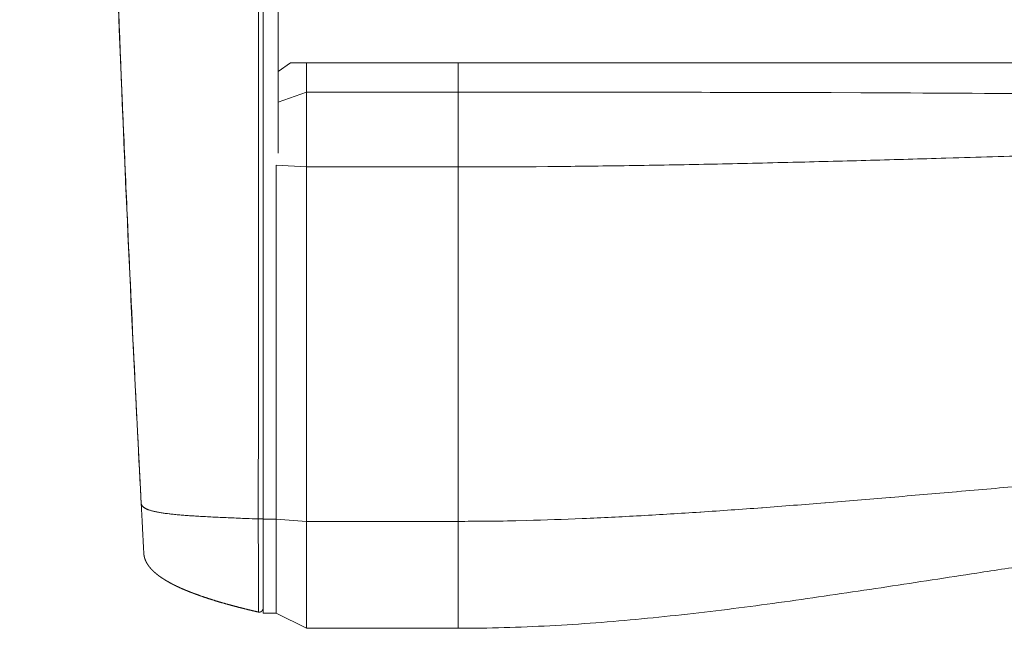
# Model space of a CAD drawing. Units: millimetres. Extents: x -283 to 3357, y -1635 to 3736.
# Drawn here: x 827 to 957, y 428 to 508 of the extents above; entities that cross this region are included whole.
import ezdxf

# ---------------------------------------------------------------- set-up
doc = ezdxf.new("R2010")
doc.units = ezdxf.units.MM
doc.header["$LTSCALE"] = 254
doc.header["$PDMODE"] = 1
doc.header["$PDSIZE"] = -2
doc.layers.get('0').update_dxf_attribs({"lineweight": 0})
doc.layers.get('Defpoints').update_dxf_attribs({"lineweight": 0})
for name, color, linetype, lineweight in [('Visible Edges(A H Standard)', 7, 'Continuous', 0), ('Visible Tangent Edges(A H Standard)', 7, 'Continuous', 0), ('寸法', 7, 'Continuous', 0)]:
    doc.layers.add(name, color=color, linetype=linetype, lineweight=lineweight)
doc.styles.get("Standard").update_dxf_attribs({"font": 'txt', "bigfont": 'BIGFONT.SHX'})
doc.styles.add('游ゴシック Medium', font='txt', dxfattribs={"bigfont": '游ゴシック Medium'})
doc.dimstyles.new('HIBINO', dxfattribs={"dimtxt": 74.597801, "dimasz": 50.012451, "dimexe": 40, "dimexo": 40, "dimgap": 0.5, "dimtad": 1, "dimzin": 11, "dimdsep": 46, "dimtxsty": '游ゴシック Medium', "dimblk": 'VW_EMPTYARROW', "dimcen": 0, "dimadec": 0, "dimazin": 0, "dimtfac": 1, "dimtix": 1, "dimtmove": 0, "dimatfit": 0, "dimldrblk": 'VW_EMPTYARROW', "dimfxl": 1, "dimfrac": 2, "dimtolj": 1, "dimtzin": 11, "dimarcsym": 0})

# ---------------------------------------------------------------- blocks, each defined once
blk = doc.blocks.new('*D41')
at = {"color": 0, "linetype": 'Continuous', "lineweight": -2}
for points in [[(561.6, 1042.27), (575, 1092.28), (588.4, 1042.27)], [(588.4, 477.72), (575, 427.71), (561.6, 477.72)]]:
    blk.add_lwpolyline(points, dxfattribs=at)
at = {"layer": 'Defpoints', "color": 0, "lineweight": 0}
for p in [(575, 1092.28), (861.25, 1092.28), (865, 427.71)]:
    blk.add_point(p, dxfattribs=at)
at = {"layer": '寸法', "color": 0, "linetype": 'Continuous', "lineweight": -2}
for p, q in [((821.25, 1092.28), (535, 1092.28)), ((575, 1092.28), (575, 427.71)), ((825, 427.71), (535, 427.71))]:
    blk.add_line(p, q, dxfattribs=at)
at = {"color": 0, "linetype": 'Continuous', "lineweight": -2}
blk.add_wipeout([(565, 637.54), (565, 882.45), (406.96, 882.45), (406.96, 637.54)], dxfattribs=at).dxf.layer = '寸法'
at = {"layer": '寸法', "color": 0, "insert": (430.15, 637.54), "char_height": 74.5978, "attachment_point": 1, "rotation": 90, "line_spacing_factor": 1.276278}
blk.add_mtext('{\\f游ゴシック Medium|b0|i0|c128|p0;\\l664.6}', dxfattribs=at)
blk = doc.blocks.new('VW_EMPTYARROW')
at = {"color": 0, "linetype": 'ByBlock', "lineweight": -2}
blk.add_line((0, 0), (-1, 0), dxfattribs=at)
at = {"color": 0, "linetype": 'Continuous', "lineweight": -2}
blk.add_lwpolyline([(-0.9922, 0.2659), (0, 0), (-0.9922, -0.2659)], dxfattribs=at)

msp = doc.modelspace()

# ---------------------------------------------------------------- linework, layer by layer
at = {"layer": 'Visible Edges(A H Standard)', "color": 0, "lineweight": 0}
for p, q in [((859.255, 769.99), (859.255, 442.097)), ((861.255, 769.99), (861.255, 490.343)), ((862.884, 502.273), (861.255, 501.122)), ((862.884, 502.273), (865.005, 502.273)), ((865.005, 502.273), (885.005, 502.273)), ((865.005, 498.397), (865.005, 502.273)), ((885.005, 502.273), (1077.255, 502.273)), ((865.005, 498.397), (865.005, 488.532)), ((861.005, 442.097), (861.005, 488.762)), ((865.005, 488.532), (865.005, 441.806)), ((843.175, 444.191), (843.175, 444.19)), ((859.255, 442.097), (859.255, 429.706)), ((861.005, 429.706), (861.005, 442.097)), ((865.005, 441.806), (865.005, 427.706)), ((859.255, 429.706), (861.005, 429.706)), ((861.005, 429.706), (865.005, 427.706)), ((885.005, 427.706), (865.005, 427.706))]:
    msp.add_line(p, q, dxfattribs=at)
at = {"layer": 'Visible Edges(A H Standard)', "color": 0, "lineweight": 0, "flags": 128}
for points in [[(840.783, 494.859, -0.0000872), (840.71, 496.608), (840.287, 506.707, -0.0020714), (839.459, 528.657), (839.058, 540.612, -0.0024357), (837.741, 586.482), (837.697, 588.334, -0.0000884), (837.655, 590.111, -0.0000884)], [(841.301, 482.924), (841.299, 482.96, -0.0005846), (840.784, 494.845), (840.783, 494.859)], [(841.301, 482.924, 0.0019291), (843.201, 443.708, 0.0019291)], [(843.175, 444.191, 0.0178318), (843.179, 444.148), (843.18, 444.137, 0.0368772), (843.193, 444.075), (843.196, 444.064, 0.0364147), (843.225, 443.984), (843.225, 443.983, 0.0343194), (843.265, 443.907), (843.266, 443.905, 0.03118), (843.318, 443.832), (843.32, 443.83, 0.0275632), (843.383, 443.759), (843.385, 443.757, 0.0239396), (843.46, 443.69), (843.463, 443.687, 0.0205897), (843.55, 443.622), (843.553, 443.62, 0.017637), (843.651, 443.557), (843.655, 443.555, 0.0151046), (843.765, 443.494), (843.769, 443.492, 0.0129643), (843.891, 443.434), (843.895, 443.432, 0.0111675), (844.029, 443.375), (844.034, 443.374, 0.0096614), (844.179, 443.319), (844.184, 443.318, 0.0083971), (844.342, 443.265), (844.347, 443.264, 0.0073322), (844.516, 443.213), (844.521, 443.212, 0.006431), (844.703, 443.163), (844.708, 443.161, 0.0056646), (844.902, 443.115), (844.907, 443.113, 0.0050091), (845.113, 443.068), (845.119, 443.067, 0.0044456), (845.336, 443.023), (845.342, 443.022, 0.0039584), (845.572, 442.98), (845.578, 442.979, 0.003535), (845.82, 442.939), (845.826, 442.938, 0.0031652), (846.08, 442.899), (846.086, 442.898, 0.0029147), (846.352, 442.86), (846.432, 442.849, 0.004858), (846.859, 442.796), (846.948, 442.785, 0.0039339), (847.554, 442.72), (847.578, 442.718, 0.0032139), (848.233, 442.657), (848.257, 442.655, 0.0026296), (848.96, 442.597), (848.984, 442.595, 0.0021494), (849.737, 442.541), (849.761, 442.54, 0.0017504), (850.562, 442.489), (850.587, 442.487, 0.0014154), (851.437, 442.438), (851.461, 442.437, 0.0011315), (852.36, 442.39), (852.385, 442.388, 0.000889), (853.333, 442.342), (853.357, 442.341, 0.0006804), (854.355, 442.296), (854.379, 442.295, 0.0004992), (855.425, 442.25), (855.45, 442.249, 0.0003546), (856.545, 442.204), (856.721, 442.197, 0.0002496), (858.167, 442.139), (858.33, 442.132), (858.634, 442.12)], [(960.853, 436.114, 0.0001682), (953.478, 434.992), (952.778, 434.886, 0.0002083), (946.804, 433.973, -0.0003885), (940.83, 433.062), (940.819, 433.06, -0.0011108), (934.819, 432.164, -0.0018202), (928.81, 431.302, -0.0025327), (922.792, 430.492, -0.0032478), (916.767, 429.753, -0.0039661), (910.733, 429.1, -0.0046871), (904.691, 428.552, -0.0054094), (898.642, 428.126, -0.0061314), (892.585, 427.84, -0.0068701), (886.522, 427.712, -0.0018569), (885.005, 427.706, -0.0018569)]]:
    msp.add_lwpolyline(points, format="xyb", dxfattribs=at)
at = {"layer": 'Visible Edges(A H Standard)', "color": 0, "lineweight": 0}
msp.add_arc((858.755, 430.334), 0.5, 256.93903, 0, dxfattribs=at)
msp.add_rational_spline([(858.642, 429.847), (858.596, 429.858), (858.342, 429.917), (858.088, 429.976), (857.835, 430.036), (857.732, 430.061), (857.628, 430.086), (857.259, 430.175), (856.891, 430.266), (856.523, 430.357), (856.156, 430.45), (855.789, 430.544), (855.422, 430.642), (855.056, 430.739), (854.691, 430.84), (854.325, 430.94), (853.961, 431.045), (853.597, 431.15), (853.234, 431.259), (852.872, 431.369), (852.51, 431.483), (852.149, 431.597), (851.79, 431.716), (851.43, 431.835), (851.073, 431.96), (851.013, 431.981), (850.952, 432.002), (850.641, 432.111), (850.333, 432.225), (850.273, 432.247), (850.213, 432.27), (850.024, 432.34), (849.835, 432.412), (849.647, 432.484), (849.459, 432.558), (849.272, 432.633), (849.085, 432.71), (848.898, 432.787), (848.713, 432.866), (848.527, 432.946), (848.343, 433.029), (848.159, 433.111), (847.977, 433.197), (847.794, 433.283), (847.614, 433.373), (847.433, 433.463), (847.255, 433.556), (847.076, 433.65), (846.9, 433.747), (846.861, 433.769), (846.823, 433.79), (846.605, 433.911), (846.392, 434.041), (846.354, 434.064), (846.317, 434.087), (846.179, 434.172), (846.043, 434.26), (845.907, 434.348), (845.774, 434.44), (845.765, 434.446), (845.757, 434.452), (845.64, 434.532), (845.526, 434.617), (845.412, 434.701), (845.301, 434.788), (845.189, 434.876), (845.081, 434.968), (845.072, 434.976), (845.063, 434.983), (844.96, 435.072), (844.859, 435.164), (844.858, 435.165), (844.857, 435.166), (844.759, 435.256), (844.665, 435.35), (844.572, 435.444), (844.482, 435.543), (844.482, 435.543), (844.482, 435.543), (844.393, 435.641), (844.308, 435.744), (844.298, 435.757), (844.287, 435.77), (844.224, 435.847), (844.166, 435.928), (844.108, 436.009), (844.052, 436.091), (844.051, 436.094), (844.049, 436.096), (843.99, 436.183), (843.938, 436.275), (843.92, 436.307), (843.902, 436.338), (843.852, 436.426), (843.809, 436.517), (843.809, 436.517), (843.809, 436.518), (843.766, 436.609), (843.727, 436.702), (843.688, 436.795), (843.658, 436.891), (843.654, 436.902), (843.651, 436.914), (843.617, 437.02), (843.591, 437.128), (843.586, 437.148), (843.582, 437.168), (843.565, 437.237), (843.555, 437.307), (843.553, 437.32), (843.551, 437.334), (843.544, 437.377), (843.539, 437.419), (843.533, 437.462), (843.529, 437.505), (843.529, 437.51), (843.529, 437.515), (843.524, 437.568), (843.521, 437.622), (843.521, 437.623), (843.521, 437.623), (843.518, 437.679), (843.515, 437.734), (843.512, 437.783), (843.51, 437.831), (843.501, 437.984), (843.493, 438.137), (843.481, 438.375), (843.468, 438.613), (843.435, 439.243), (843.402, 439.872), (843.379, 440.301), (843.356, 440.73), (843.278, 442.218), (843.201, 443.706), (843.189, 443.938), (843.176, 444.17), (843.176, 444.18), (843.175, 444.19)], [1, 1, 1, 0.999993679315, 1, 1, 1, 0.999994113327, 1, 0.999992188048, 1, 0.999989939195, 1, 0.999987395401, 1, 0.999984552255, 1, 0.999981409771, 1, 0.999977953926, 1, 0.999974242542, 1, 0.999970044437, 1, 1, 1, 0.999950814951, 1, 1, 1, 0.999987489041, 1, 0.999982943629, 1, 0.999977770431, 1, 0.999971856049, 1, 0.999965172234, 1, 0.999957698093, 1, 0.99994941961, 1, 0.999940334473, 1, 0.999931691603, 1, 1, 1, 0.999764140365, 1, 1, 1, 0.999919060904, 1, 0.99989283463, 1, 1, 1, 0.999860581212, 1, 0.999904380662, 1, 0.999793848111, 1, 1, 1, 0.999813873368, 1, 1, 1, 0.999781163178, 1, 0.999723165147, 1, 1, 1, 0.999651514379, 1, 1, 1, 0.999560032551, 1, 0.99987463794, 1, 1, 1, 0.999271070003, 1, 1, 1, 0.999211362096, 1, 1, 1, 0.999785758389, 1, 0.999004911197, 1, 1, 1, 0.999350047338, 1, 1, 1, 0.999047142225, 1, 1, 1, 0.999958385546, 1, 0.99977537307, 1, 1, 1, 0.999877477746, 1, 1, 1, 0.99999928505, 1, 1, 1, 0.999999972543, 1, 1, 1, 0.999999968392, 1, 1, 1, 0.999999987139, 1, 1, 1, 1, 1], degree=2, knots=[0, 0, 0, 1, 1, 2, 2, 3, 3, 4, 4, 5, 5, 6, 6, 7, 7, 8, 8, 9, 9, 10, 10, 11, 11, 12, 12, 13, 13, 14, 14, 15, 15, 16, 16, 17, 17, 18, 18, 19, 19, 20, 20, 21, 21, 22, 22, 23, 23, 24, 24, 25, 25, 26, 26, 27, 27, 28, 28, 29, 29, 30, 30, 31, 31, 32, 32, 33, 33, 34, 34, 35, 35, 36, 36, 37, 37, 38, 38, 39, 39, 40, 40, 41, 41, 42, 42, 43, 43, 44, 44, 45, 45, 46, 46, 47, 47, 48, 48, 49, 49, 50, 50, 51, 51, 52, 52, 53, 53, 54, 54, 55, 55, 56, 56, 57, 57, 58, 58, 59, 59, 60, 60, 61, 61, 62, 62, 63, 63, 64, 64, 65, 65, 66, 66, 67, 67, 68, 68, 69, 69, 69], dxfattribs=at)
at = {"layer": 'Visible Tangent Edges(A H Standard)', "color": 0, "lineweight": 0}
for p, q in [((885.005, 502.273), (885.005, 498.397)), ((865.005, 498.397), (861.255, 497.071)), ((885.005, 498.397), (865.005, 498.397)), ((885.005, 498.397), (885.005, 488.532)), ((865.005, 488.532), (861.005, 488.762)), ((865.005, 488.532), (885.005, 488.532)), ((885.005, 441.806), (885.005, 488.532)), ((859.255, 442.097), (861.005, 442.097)), ((865.005, 441.806), (861.005, 442.097)), ((885.005, 441.806), (865.005, 441.806)), ((885.005, 427.706), (885.005, 441.806))]:
    msp.add_line(p, q, dxfattribs=at)
at = {"layer": 'Visible Tangent Edges(A H Standard)', "color": 0, "lineweight": 0, "flags": 128}
for points in [[(836.255, 709.477, 0.0001394), (836.256, 706.691), (836.265, 690.673, 0.0032804), (836.513, 655.852), (836.866, 630.049, 0.0041405), (838.285, 565.434), (838.427, 560.752, 0.0022099), (840.342, 505.52, 0.0032197), (842.857, 450.313), (843.122, 445.217, 0.0000499), (843.175, 444.191, 0.0000499)], [(964.341, 490.153, 0.0000626), (977.629, 490.571)], [(1077.255, 497.528, -0.0000576), (1076.38, 497.528), (1073.538, 497.529, -0.0005916), (1066.979, 497.538), (1063.701, 497.547, -0.0005313), (1050.587, 497.595), (1048.328, 497.605, -0.0004848), (1031.643, 497.7), (1029.82, 497.713, -0.0001736), (1016.781, 497.804, -0.0000681), (1003.743, 497.902, 0.000015), (990.706, 498.001), (987.811, 498.023, 0.0003032), (968.984, 498.154), (964.282, 498.184, 0.0006566), (938.166, 498.315), (934.23, 498.33, 0.0005726), (915.986, 498.377), (913.858, 498.38, 0.0002402), (899.869, 498.393, 0.0001215), (885.879, 498.397), (885.005, 498.397)], [(885.005, 488.532, 0.0002123), (885.883, 488.532), (888.736, 488.535, 0.002194), (895.318, 488.569), (896.852, 488.584, 0.0010881), (906.502, 488.698), (906.934, 488.704, 0.0016995), (917.446, 488.887), (918.554, 488.91, 0.0008516), (929.173, 489.148), (929.524, 489.157, 0.0008563), (939.439, 489.414, 0.0004469), (949.352, 489.696), (950.34, 489.725, 0.0004836), (962.228, 490.086)], [(885.005, 441.806, 0.0014491), (886.782, 441.811), (888.139, 441.819, 0.0049253), (892.63, 441.889), (894.047, 441.926, 0.0041081), (901.37, 442.173), (901.485, 442.177, 0.0033737), (909.033, 442.545), (909.149, 442.551, 0.0027013), (916.924, 443.025), (917.04, 443.033, 0.0020858), (925.042, 443.597), (925.158, 443.606, 0.0015212), (933.387, 444.246), (933.503, 444.255, 0.0010021), (941.961, 444.956), (942.076, 444.966, 0.0005235), (950.763, 445.712), (950.877, 445.722, 0.0000811), (959.793, 446.499)]]:
    msp.add_lwpolyline(points, format="xyb", dxfattribs=at)
at = {"layer": 'Visible Tangent Edges(A H Standard)', "color": 0, "lineweight": 0}
for points, weights, knots in [([(858.677, 770.978), (858.678, 768.694), (858.686, 746.961), (858.693, 725.229), (858.693, 703.496), (858.693, 689.166), (858.693, 674.836), (858.693, 629.118), (858.679, 583.4), (858.677, 576.482), (858.675, 569.565), (858.665, 537.681), (858.654, 505.797), (858.653, 503.486), (858.652, 501.175), (858.643, 473.914), (858.636, 446.653), (858.635, 444.387), (858.634, 442.12)], [1, 1, 1, 0.999999984896, 1, 1, 1, 0.999999989921, 1, 1, 1, 1.00000006073, 1, 1, 1, 1.00000002065, 1, 1, 1], [0, 0, 0, 1, 1, 2, 2, 3, 3, 4, 4, 5, 5, 6, 6, 7, 7, 8, 8, 9, 9, 9]), ([(858.634, 442.12), (858.655, 442.12), (858.675, 442.119), (858.675, 442.119), (858.676, 442.119), (858.698, 442.119), (858.72, 442.118), (858.721, 442.118), (858.722, 442.118), (858.747, 442.118), (858.771, 442.118), (858.775, 442.118), (858.779, 442.118), (858.807, 442.118), (858.835, 442.119), (858.839, 442.119), (858.842, 442.119), (858.864, 442.12), (858.885, 442.121), (858.887, 442.121), (858.89, 442.121), (858.907, 442.121), (858.924, 442.122), (858.924, 442.122), (858.925, 442.122), (858.941, 442.123), (858.958, 442.124), (858.958, 442.124), (858.958, 442.124), (858.974, 442.125), (858.991, 442.127), (858.994, 442.127), (858.996, 442.127), (859.007, 442.128), (859.017, 442.129), (859.028, 442.13), (859.038, 442.131), (859.039, 442.131), (859.04, 442.131), (859.051, 442.132), (859.062, 442.133), (859.063, 442.133), (859.064, 442.134), (859.073, 442.135), (859.082, 442.136), (859.082, 442.136), (859.083, 442.136), (859.091, 442.137), (859.1, 442.138), (859.1, 442.138), (859.101, 442.138), (859.109, 442.139), (859.117, 442.141), (859.118, 442.141), (859.118, 442.141), (859.126, 442.142), (859.134, 442.143), (859.134, 442.143), (859.134, 442.143), (859.142, 442.145), (859.149, 442.146), (859.15, 442.146), (859.151, 442.146), (859.157, 442.147), (859.162, 442.149), (859.167, 442.15), (859.172, 442.151), (859.172, 442.151), (859.172, 442.151), (859.177, 442.152), (859.182, 442.153), (859.187, 442.154), (859.191, 442.155), (859.191, 442.155), (859.191, 442.155), (859.196, 442.156), (859.2, 442.158), (859.201, 442.158), (859.201, 442.158), (859.204, 442.159), (859.207, 442.16), (859.207, 442.16), (859.207, 442.16), (859.209, 442.16), (859.212, 442.161), (859.212, 442.161), (859.212, 442.161), (859.214, 442.162), (859.217, 442.163), (859.217, 442.163), (859.217, 442.163), (859.219, 442.164), (859.221, 442.164), (859.221, 442.164), (859.221, 442.165), (859.223, 442.165), (859.225, 442.166), (859.225, 442.166), (859.225, 442.166), (859.227, 442.167), (859.229, 442.168), (859.229, 442.168), (859.229, 442.168), (859.231, 442.169), (859.233, 442.169), (859.233, 442.17), (859.233, 442.17), (859.235, 442.17), (859.236, 442.171), (859.236, 442.171), (859.237, 442.171), (859.238, 442.172), (859.24, 442.173), (859.24, 442.173), (859.24, 442.173), (859.241, 442.174), (859.242, 442.175), (859.242, 442.175), (859.242, 442.175), (859.244, 442.175), (859.245, 442.176), (859.245, 442.176), (859.245, 442.176), (859.246, 442.177), (859.247, 442.178), (859.247, 442.178), (859.247, 442.178), (859.248, 442.179), (859.249, 442.18), (859.249, 442.18), (859.249, 442.18), (859.25, 442.18), (859.25, 442.181), (859.251, 442.182), (859.251, 442.182), (859.252, 442.183), (859.252, 442.184), (859.253, 442.184), (859.253, 442.184), (859.253, 442.185), (859.254, 442.186), (859.254, 442.186), (859.254, 442.186), (859.254, 442.186), (859.254, 442.187), (859.254, 442.187), (859.254, 442.187), (859.255, 442.188), (859.255, 442.189), (859.255, 442.189), (859.255, 442.189), (859.255, 442.19), (859.255, 442.191), (859.255, 442.191), (859.255, 442.191)], [1, 0.999981575528, 1, 1, 1, 0.999974393897, 1, 1, 1, 0.999975474301, 1, 1, 1, 0.999941826748, 1, 1, 1, 0.99997976924, 1, 1, 1, 0.999969358613, 1, 1, 1, 0.999991890394, 1, 1, 1, 0.999962033206, 1, 1, 1, 0.999988818078, 1, 0.999987637932, 1, 1, 1, 0.999974308242, 1, 1, 1, 0.999982276673, 1, 1, 1, 0.99997957467, 1, 1, 1, 0.999975903448, 1, 1, 1, 0.999970946973, 1, 1, 1, 0.999964158885, 1, 1, 1, 0.999953817227, 1, 1, 1, 1, 1, 0.999930599213, 1, 1, 1, 1, 1, 0.999887056822, 1, 1, 1, 0.999962465421, 1, 1, 1, 0.999956273174, 1, 1, 1, 0.999947323812, 1, 1, 1, 0.999935827973, 1, 1, 1, 0.999920903561, 1, 1, 1, 0.999901278134, 1, 1, 1, 0.999875125494, 1, 1, 1, 0.99983979135, 1, 1, 1, 0.999791381707, 1, 1, 1, 0.999724148624, 1, 1, 1, 0.99962960761, 1, 1, 1, 0.999494621278, 1, 1, 1, 0.99929555385, 1, 1, 1, 0.999465777955, 1, 1, 1, 0.998550241952, 1, 1, 1, 0.998010267765, 1, 1, 1, 0.997389644304, 1, 1, 1, 0.99678144645, 1, 1, 1, 0.997273917672, 1, 1, 1], [0, 0, 0, 1, 1, 2, 2, 3, 3, 4, 4, 5, 5, 6, 6, 7, 7, 8, 8, 9, 9, 10, 10, 11, 11, 12, 12, 13, 13, 14, 14, 15, 15, 16, 16, 17, 17, 18, 18, 19, 19, 20, 20, 21, 21, 22, 22, 23, 23, 24, 24, 25, 25, 26, 26, 27, 27, 28, 28, 29, 29, 30, 30, 31, 31, 32, 32, 33, 33, 34, 34, 35, 35, 36, 36, 37, 37, 38, 38, 39, 39, 40, 40, 41, 41, 42, 42, 43, 43, 44, 44, 45, 45, 46, 46, 47, 47, 48, 48, 49, 49, 50, 50, 51, 51, 52, 52, 53, 53, 54, 54, 55, 55, 56, 56, 57, 57, 58, 58, 59, 59, 60, 60, 61, 61, 62, 62, 63, 63, 64, 64, 65, 65, 66, 66, 67, 67, 68, 68, 69, 69, 70, 70, 71, 71, 72, 72, 73, 73, 74, 74, 75, 75, 76, 76, 77, 77, 77]), ([(858.634, 442.12), (858.635, 441.63), (858.635, 441.14), (858.637, 438.502), (858.639, 435.865), (858.64, 435.115), (858.64, 434.366), (858.641, 433.227), (858.642, 432.089), (858.642, 431.721), (858.642, 431.352), (858.642, 430.951), (858.643, 430.55), (858.643, 430.411), (858.643, 430.271), (858.643, 430.149), (858.642, 430.026), (858.642, 429.977), (858.642, 429.928), (858.642, 429.904), (858.642, 429.88), (858.642, 429.856), (858.642, 429.849), (858.642, 429.847), (858.642, 429.847), (858.642, 429.847)], [1, 1, 1, 0.99999998197, 1, 1, 1, 0.999999993949, 1, 1, 1, 0.999999967875, 1, 1, 1, 0.999999856559, 1, 1, 1, 0.999998497171, 1, 1, 1, 1, 1, 1], [0, 0, 0, 1, 1, 2, 2, 3, 3, 4, 4, 5, 5, 6, 6, 7, 7, 8, 8, 9, 9, 10, 10, 11, 12, 12, 13, 13, 13])]:
    msp.add_rational_spline(points, weights, degree=2, knots=knots, dxfattribs=at)

# ---------------------------------------------------------------- next in the draw order: dimensions: what is measured, and where the dimension line sits
at = {"layer": '寸法', "color": 0, "linetype": 'Continuous', "lineweight": 0}
dim = msp.add_linear_dim(base=(575, 1092.283), p1=(865.005, 427.706), p2=(861.255, 1092.283), angle=270, dimstyle='HIBINO', override={"dimgap": 10, "dimdec": 1, "dimpost": '<>', "dimtxsty": '游ゴシック Medium', "dimtmove": 2}, dxfattribs=at)
dim.commit()
dim.dimension.update_dxf_attribs({"geometry": '*D41', "text_midpoint": (565, 759.995), "dimtype": 128})

doc.saveas('drawing.dxf')
